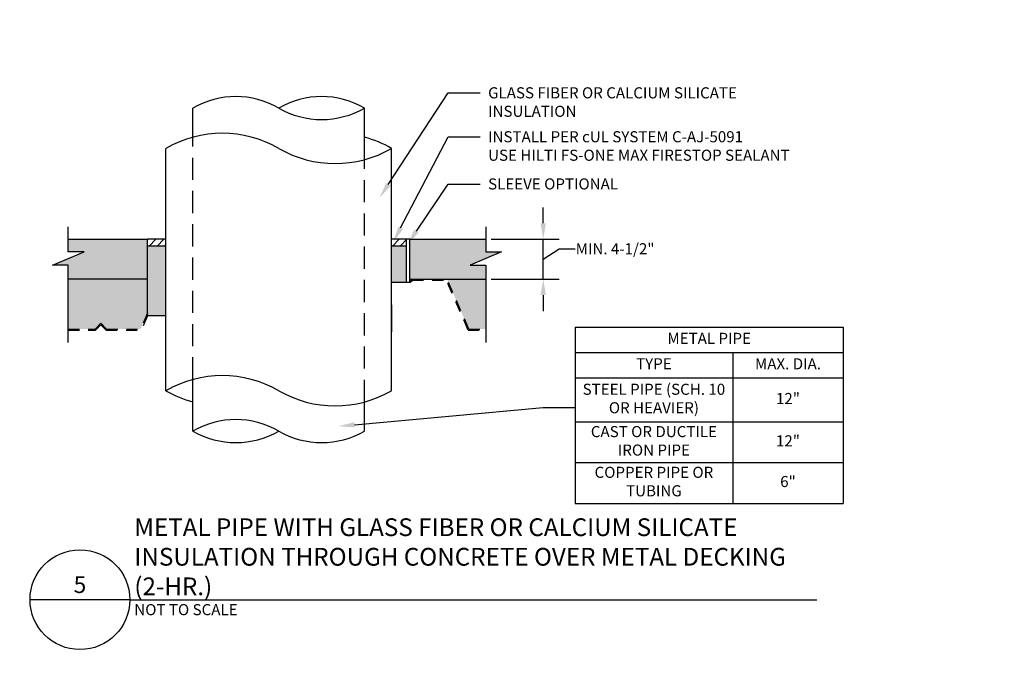
# Paper-space layout 'M.3.1' of a CAD drawing. Units: inches. Extents: x 121.5 to 164.2, y 0 to 29.
# Drawn here: x 131 to 142.1, y 14 to 21.3 of the extents above; entities that cross this region are included whole.
import ezdxf
from ezdxf import colors
from ezdxf.entities.mleader import LeaderData, LeaderLine
from ezdxf.math import Vec2, Vec3

# ---------------------------------------------------------------- set-up
doc = ezdxf.new("R2010")
doc.units = ezdxf.units.IN
doc.header["$MEASUREMENT"] = 0
doc.linetypes.add('HIDDEN', pattern=[0.375, 0.25, -0.125])
for name, color, linetype in [('_Callouts', 5, 'Continuous'), ('_Hatch', 252, 'Continuous'), ('_Object', 1, 'Continuous'), ('_System Titles', 3, 'Continuous')]:
    doc.layers.add(name, color=color, linetype=linetype)
doc.styles.add('Firestop', font='ARIALNB.TTF', dxfattribs={"height": 0.125})
doc.styles.add('Firestop2', font='ARIALN.TTF', dxfattribs={"height": 0.125})
doc.dimstyles.new('Details', dxfattribs={"dimtxt": 0.125, "dimasz": 0.18, "dimexe": 0.18, "dimexo": 0.0625, "dimgap": 0.09, "dimtad": 0, "dimtih": 1, "dimtoh": 1, "dimdec": 4, "dimzin": 0, "dimdsep": 46, "dimtxsty": 'Firestop', "dimcen": 0.09, "dimadec": 0, "dimazin": 0, "dimtfac": 1, "dimtdec": 4, "dimtofl": 0, "dimtmove": 1, "dimatfit": 0, "dimfxl": 1, "dimtolj": 1, "dimtzin": 0, "dimarcsym": 0})

# ---------------------------------------------------------------- blocks, each defined once
blk = doc.blocks.new('*T14')
at = {"layer": '_Callouts', "color": 0, "linetype": 'ByBlock', "lineweight": -2, "transparency": 16777216}
for p, q in [((0, 0), (3.02, 0)), ((0, 0), (0, -1.987)), ((3.02, 0), (3.02, -1.987)), ((0, -0.287), (3.02, -0.287)), ((1.775, -0.287), (1.775, -1.987)), ((0, -0.573), (3.02, -0.573)), ((0, -1.068), (3.02, -1.068)), ((0, -1.527), (3.02, -1.527)), ((0, -1.987), (3.02, -1.987))]:
    blk.add_line(p, q, dxfattribs=at)
at = {"layer": '_Callouts', "color": 0, "transparency": 16777216, "char_height": 0.125, "attachment_point": 5, "style": 'Firestop'}
for s, insert, width in [('METAL PIPE', (1.51, -0.143), 2.90016), ('TYPE', (0.887, -0.43), 1.65495), ('MAX. DIA.', (2.398, -0.43), 1.12521), ('STEEL PIPE (SCH. 10 OR HEAVIER)', (0.887, -0.821), 1.65495), ('12"', (2.398, -0.821), 1.12521), ('CAST OR DUCTILE IRON PIPE', (0.887, -1.298), 1.65495), ('12"', (2.398, -1.298), 1.12521), ('COPPER PIPE OR TUBING', (0.887, -1.757), 1.65495), ('6"', (2.398, -1.757), 1.12521)]:
    blk.add_mtext(s, dxfattribs=dict(at, insert=insert, width=width))
blk = doc.blocks.new('*D26')
at = {"layer": '_Callouts', "color": 0, "lineweight": -2, "transparency": 16777216}
for p, q in [((136.897, 19.045), (136.897, 19.225)), ((136.312, 18.865), (137.077, 18.865)), ((136.897, 18.416), (136.897, 18.865)), ((136.897, 18.64), (137.077, 18.758)), ((137.077, 18.758), (137.257, 18.758)), ((136.312, 18.416), (137.077, 18.416)), ((136.897, 18.236), (136.897, 18.056))]:
    blk.add_line(p, q, dxfattribs=at)
at = {"layer": '_Callouts', "color": 0, "transparency": 16777216}
for points in [[(136.867, 19.045), (136.927, 19.045), (136.897, 18.865)], [(136.867, 18.236), (136.927, 18.236), (136.897, 18.416)]]:
    blk.add_solid(points, dxfattribs=at)
at = {"layer": 'Defpoints', "color": 0, "transparency": 16777216}
for p in [(136.25, 18.865), (136.897, 18.865), (136.25, 18.416)]:
    blk.add_point(p, dxfattribs=at)
at = {"layer": '_Callouts', "color": 0, "transparency": 16777216, "insert": (137.707, 18.758), "char_height": 0.125, "attachment_point": 5, "style": 'Firestop'}
blk.add_mtext('\\A1;MIN. 4-1/2"', dxfattribs=at)

psp = doc.layouts.new('M.3.1')

# ---------------------------------------------------------------- hatches: boundary and pattern name
at = {"layer": '_Hatch', "transparency": 33554687}
h = psp.add_hatch(dxfattribs=at)
h.set_pattern_fill('AR-CONC', color=256, scale=0.1)
h.set_pattern_definition([(50, (0, 0), (0.7172602, -0.0627521), [0.075, -0.825]), (355, (0, 0), (-0.1387513, 0.752192), [0.06, -0.66]), (100.45144, (0.0598, -0.0052), (0.578509, 0.68944), [0.0637402, -0.701142]), (46.1842, (0, 0.2), (1.0672413, -0.1655193), [0.1125, -1.2375]), (96.6356, (0.0889, 0.1862), (0.934662, 0.9741186), [0.09561, -1.051714]), (351.1842, (0, 0.2), (0.934662, 0.974119), [0.09, -0.99]), (21, (0.1, 0.15), (0.596907, -0.402619), [0.075, -0.825]), (326, (0.1, 0.15), (0.2433153, 0.72515), [0.06, -0.66]), (71.45144, (0.14974, 0.11645), (0.8402224, 0.322531), [0.0637402, -0.701142]), (37.5, (0, 0), (0.01215986, 0.33289385), [0, -0.652, 0, -0.67, 0, -0.6625]), (7.5, (0, 0), (0.2630695, 0.3944117), [0, -0.382, 0, -0.637, 0, -0.2525]), (327.5, (-0.223, 0), (0.53382244, -0.02255487), [0, -0.25, 0, -0.78, 0, -1.035]), (317.5, (-0.323, 0), (0.5831862, 0.100105), [0, -0.325, 0, -0.518, 0, -0.735])])
h.paths.add_polyline_path([(134.62786, 25.5296), (132.80168, 25.5296), (132.80168, 25.40069), (132.96106, 25.40069), (132.64231, 25.26788), (132.80168, 25.26788), (132.80168, 24.68976), (133.13512, 24.68976), (133.39447, 25.13898), (134.08389, 25.13898), (134.34325, 24.68976), (134.62786, 24.68976)])
edge = h.paths.add_edge_path()
edge.add_line((137.48918, 25.26788), (137.32981, 25.26788))
edge.add_line((137.32981, 25.26788), (137.64856, 25.40069))
edge.add_line((137.64856, 25.40069), (137.48918, 25.40069))
edge.add_line((137.48918, 25.40069), (137.48918, 25.5296))
edge.add_line((137.48918, 25.5296), (135.87786, 25.5296))
edge.add_line((135.87786, 25.5296), (135.87786, 25.13898))
edge.add_line((135.87786, 25.13898), (135.95889, 25.13898))
edge.add_line((135.95889, 25.13898), (136.21825, 24.68976))
edge.add_line((136.21825, 24.68976), (136.30736, 24.68976))
edge.add_line((136.30736, 24.68976), (136.30736, 24.73552))
edge.add_line((136.30736, 24.73552), (136.30727, 24.73603))
edge.add_arc((136.30582, 24.73552), 0.00154, 19.319786, 233.130102)
edge.add_line((136.30489, 24.73429), (136.30489, 24.76261))
edge.add_line((136.30489, 24.76261), (136.30151, 24.74998))
edge.add_line((136.30151, 24.74998), (136.30397, 24.74998))
edge.add_line((136.30397, 24.74998), (136.32087, 24.74998))
edge.add_line((136.32087, 24.74998), (136.32087, 24.75916))
edge.add_line((136.32087, 24.75916), (136.32767, 24.75916))
edge.add_line((136.32767, 24.75916), (136.33854, 24.74998))
edge.add_line((136.33854, 24.74998), (136.34365, 24.74998))
edge.add_line((136.34365, 24.74998), (136.34365, 24.73552))
edge.add_line((136.34365, 24.73552), (136.34119, 24.73552))
edge.add_line((136.34119, 24.73552), (136.34119, 24.68976))
edge.add_line((136.34119, 24.68976), (136.88512, 24.68976))
edge.add_line((136.88512, 24.68976), (137.14447, 25.13898))
edge.add_line((137.14447, 25.13898), (137.48918, 25.13898))
edge.add_line((137.48918, 25.13898), (137.48918, 25.26788))
edge = h.paths.add_edge_path(flags=16)
edge.add_line((136.34559, 24.8002), (136.34457, 24.80091))
edge.add_line((136.34457, 24.80091), (136.34457, 24.798))
edge.add_arc((136.34489, 24.79919), 0.00123, 255.134361, 415)
edge = h.paths.add_edge_path(flags=0)
edge.add_ellipse((136.33549, 24.79919), major_axis=(-0.00363, 0), ratio=0.47459888, start_angle=270, end_angle=450)
edge.add_line((136.33904, 24.79579), (136.33864, 24.79332))
edge.add_line((136.33864, 24.79332), (136.33924, 24.79373))
edge.add_line((136.33924, 24.79373), (136.33953, 24.79556))
edge = h.paths.add_edge_path(flags=16)
edge.add_ellipse((136.3406, 24.7804), major_axis=(0, 0.00581), ratio=0.68281948, start_angle=141.104129, end_angle=148.709338, ccw=False)
edge.add_line((136.33664, 24.77726), (136.33664, 24.79747))
edge.add_line((136.33664, 24.79747), (136.31191, 24.79747))
edge.add_line((136.31191, 24.79747), (136.31191, 24.7804))
edge.add_ellipse((136.30794, 24.7804), major_axis=(0, 0.00581), ratio=0.68281948, start_angle=218.895871, end_angle=270, ccw=False)
edge.add_line((136.31043, 24.77086), (136.31043, 24.77587))
edge.add_ellipse((136.30794, 24.7804), major_axis=(0, 0.00581), ratio=0.68281948, start_angle=211.290662, end_angle=218.895871, ccw=False)
edge.add_ellipse((136.30794, 24.7804), major_axis=(0, 0.00581), ratio=0.68281948, start_angle=90, end_angle=211.290662)
edge.add_line((136.31, 24.77543), (136.31, 24.78935))
edge.add_line((136.31, 24.78935), (136.30931, 24.79373))
edge.add_line((136.30931, 24.79373), (136.30295, 24.79818))
edge.add_arc((136.30366, 24.79919), 0.00123, 125, 235, ccw=False)
edge.add_line((136.30295, 24.8002), (136.30775, 24.80356))
edge.add_line((136.30775, 24.80356), (136.30699, 24.80842))
edge.add_line((136.30699, 24.80842), (136.30425, 24.82999))
edge.add_line((136.30425, 24.82999), (136.30766, 24.84225))
edge.add_line((136.30766, 24.84225), (136.34088, 24.84225))
edge.add_line((136.34088, 24.84225), (136.34365, 24.8323))
edge.add_line((136.34365, 24.8323), (136.34365, 24.82492))
edge.add_line((136.34365, 24.82492), (136.30489, 24.82492))
edge.add_line((136.30489, 24.82492), (136.30751, 24.80842))
edge.add_line((136.30751, 24.80842), (136.3351, 24.80842))
edge.add_arc((136.30896, 24.79932), 0.02768, 0, 19.188136, ccw=False)
edge.add_line((136.33664, 24.79932), (136.33664, 24.78996))
edge.add_line((136.33664, 24.78996), (136.33854, 24.78996))
edge.add_line((136.33854, 24.78996), (136.33854, 24.77543))
edge = h.paths.add_edge_path(flags=16)
edge.add_ellipse((136.31305, 24.79919), major_axis=(0.00363, 0), ratio=0.47459888, start_angle=270, end_angle=450)
edge.add_line((136.31305, 24.80091), (136.32031, 24.80091))
h.paths.add_polyline_path([(145.17401, 26.11502), (143.03843, 26.11502), (143.03843, 25.97222), (143.21527, 25.97222), (142.8616, 25.82486), (143.03843, 25.82486), (143.03843, 25.66575), (144.09882, 25.66575), (145.00841, 25.66575), (145.17401, 25.61282)])
h.paths.add_polyline_path([(147.92048, 25.97222), (147.74365, 25.97222), (147.74365, 26.11502), (145.75046, 26.11502), (145.75046, 25.66575), (146.68323, 25.66575), (146.79059, 25.66575), (147.74365, 25.66575), (147.74365, 25.82486), (147.56682, 25.82486)])
h.paths.add_polyline_path([(147.74365, 25.66575), (147.30563, 25.66575), (147.5525, 25.10276), (147.74365, 25.10276)])
h.paths.add_polyline_path([(146.39603, 25.66575), (145.75046, 25.66575), (145.75046, 25.11917), (145.76687, 25.10276), (146.14916, 25.10276)])
h.paths.add_polyline_path([(144.09882, 25.66575), (143.03843, 25.66575), (143.03843, 25.10276), (143.33966, 25.10276), (143.40466, 25.16775), (143.46965, 25.10276), (143.85195, 25.10276)])
h.paths.add_polyline_path([(147.35261, 18.57483), (147.17577, 18.57483), (147.52944, 18.72219), (147.35261, 18.72219), (147.35261, 18.86505), (146.17325, 18.86505), (146.17325, 18.41572), (147.35261, 18.41572)])
h.paths.add_polyline_path([(147.35261, 18.41572), (146.91459, 18.41572), (147.16146, 17.85273), (147.35261, 17.85273)])
h.paths.add_polyline_path([(144.00149, 18.86505), (142.64739, 18.86505), (142.64739, 18.72219), (142.82423, 18.72219), (142.47056, 18.57483), (142.64739, 18.57483), (142.64739, 18.41572), (144.00149, 18.41572)])
h.paths.add_polyline_path([(143.70778, 18.41572), (142.64739, 18.41572), (142.64739, 17.85273), (142.94862, 17.85273), (143.01362, 17.91773), (143.07861, 17.85273), (143.46091, 17.85273)])
h.paths.add_polyline_path([(136.24998, 18.57483), (136.07314, 18.57483), (136.42681, 18.72219), (136.24998, 18.72219), (136.24998, 18.86506), (135.39514, 18.86506), (135.39514, 18.41572), (136.24998, 18.41572)])
h.paths.add_polyline_path([(136.24998, 18.41572), (135.81196, 18.41572), (136.05883, 17.85273), (136.24998, 17.85273)])
h.paths.add_polyline_path([(132.43705, 18.86506), (131.54476, 18.86506), (131.54476, 18.72219), (131.72159, 18.72219), (131.36793, 18.57483), (131.54476, 18.57483), (131.54476, 18.41572), (132.43705, 18.41572)])
h.paths.add_polyline_path([(132.43705, 18.03237), (132.43705, 18.41572), (131.54476, 18.41572), (131.54476, 17.85273), (131.84599, 17.85273), (131.91099, 17.91773), (131.97598, 17.85273), (132.35828, 17.85273)])
h.paths.add_polyline_path([(127.08507, 18.42634), (126.91913, 18.42634), (126.91913, 18.56055), (125.38257, 18.56055), (125.38257, 18.13876), (125.92407, 18.13876), (126.02481, 18.13876), (126.91913, 18.13876), (126.91913, 18.28806), (126.7532, 18.28806)])
h.paths.add_polyline_path([(126.91913, 18.13876), (126.5081, 18.13876), (126.73976, 17.61046), (126.91913, 17.61046)])
h.paths.add_polyline_path([(125.65457, 18.13876), (125.38257, 18.13876), (125.38257, 17.61046), (125.42291, 17.61046)])
h.paths.add_polyline_path([(123.97944, 18.56055), (122.50388, 18.56055), (122.50388, 18.42634), (122.66982, 18.42634), (122.33795, 18.28806), (122.50388, 18.28806), (122.50388, 18.13876), (123.49892, 18.13876), (123.97944, 18.13876)])
h.paths.add_polyline_path([(123.49892, 18.13876), (122.50388, 18.13876), (122.50388, 17.61046), (122.78655, 17.61046), (122.84754, 17.67145), (122.90853, 17.61046), (123.26726, 17.61046)])
h.paths.add_polyline_path([(126.82859, 11.44281), (126.6658, 11.44281), (126.6658, 11.57448), (125.94831, 11.57448), (125.94831, 11.16068), (126.6658, 11.16068), (126.6658, 11.30715), (126.503, 11.30715)])
h.paths.add_polyline_path([(126.6658, 11.16068), (126.32765, 11.16068), (126.6658, 10.74016)])
h.paths.add_polyline_path([(126.32765, 11.16068), (126.26256, 11.16068), (126.48983, 10.64239), (126.6658, 10.64239), (126.6658, 10.74016)])
h.paths.add_polyline_path([(123.05169, 11.57448), (122.3342, 11.57448), (122.3342, 11.44281), (122.497, 11.44281), (122.17141, 11.30715), (122.3342, 11.30715), (122.3342, 11.16068), (123.05169, 11.16068)])
h.paths.add_polyline_path([(123.05169, 11.16068), (122.3342, 11.16068), (122.3342, 10.64239), (122.61152, 10.64239), (122.67135, 10.70223), (122.73118, 10.64239), (123.05169, 10.64239)])
h.paths.add_polyline_path([(137.4632, 10.99117), (137.30041, 10.99117), (137.30041, 11.12284), (136.58292, 11.12284), (136.58292, 10.70903), (137.30041, 10.70903), (137.30041, 10.85551), (137.13762, 10.85551)])
h.paths.add_polyline_path([(137.30041, 10.70903), (136.89717, 10.70903), (137.12444, 10.19075), (137.30041, 10.19075)])
h.paths.add_polyline_path([(133.6863, 11.12284), (132.96882, 11.12284), (132.96882, 10.99117), (133.13161, 10.99117), (132.80602, 10.85551), (132.96882, 10.85551), (132.96882, 10.70903), (133.6863, 10.70903)])
h.paths.add_polyline_path([(133.6863, 10.70903), (132.96882, 10.70903), (132.96882, 10.19075), (133.24613, 10.19075), (133.30596, 10.25058), (133.36579, 10.19075), (133.6863, 10.19075)])
edge = h.paths.add_edge_path()
edge.add_arc((144.92428, 11.84328), 0.11442, 93.186262, 180, ccw=False)
edge.add_line((144.91792, 11.95753), (143.23868, 11.95753))
edge.add_line((143.23868, 11.95753), (143.23868, 11.8145))
edge.add_line((143.23868, 11.8145), (143.41552, 11.8145))
edge.add_line((143.41552, 11.8145), (143.06184, 11.66713))
edge.add_line((143.06184, 11.66713), (143.23868, 11.66713))
edge.add_line((143.23868, 11.66713), (143.23868, 11.5082))
edge.add_line((143.23868, 11.5082), (144.29907, 11.5082))
edge.add_line((144.29907, 11.5082), (144.29907, 11.52428))
edge.add_line((144.29907, 11.52428), (144.80986, 11.52428))
edge.add_line((144.80986, 11.52428), (144.80986, 11.55809))
edge.add_line((144.80986, 11.55809), (144.78408, 11.55809))
edge.add_arc((144.82782, 11.6127), 0.06997, 128.692405, 231.307595, ccw=False)
edge.add_line((144.78408, 11.66731), (144.80986, 11.66731))
edge.add_line((144.80986, 11.66731), (144.80986, 11.84328))
h.paths.add_polyline_path([(144.29907, 11.5082), (143.23868, 11.5082), (143.23868, 10.94521), (143.53991, 10.94521), (143.60491, 11.0102), (143.6699, 10.94521), (144.0522, 10.94521)])
edge = h.paths.add_edge_path()
edge.add_line((147.9439, 11.66713), (147.76706, 11.66713))
edge.add_line((147.76706, 11.66713), (148.12074, 11.8145))
edge.add_line((148.12074, 11.8145), (147.9439, 11.8145))
edge.add_line((147.9439, 11.8145), (147.9439, 11.95753))
edge.add_line((147.9439, 11.95753), (146.24941, 11.95753))
edge.add_arc((146.25577, 11.84328), 0.11442, 0, 93.186262, ccw=False)
edge.add_line((146.3702, 11.84328), (146.3702, 11.65602))
edge.add_line((146.3702, 11.65602), (146.40238, 11.65602))
edge.add_arc((146.32388, 11.6127), 0.08966, 0.921715, 28.891107, ccw=False)
edge.add_line((146.41353, 11.61414), (146.41354, 11.61414))
edge.add_line((146.41354, 11.61414), (146.41354, 11.61126))
edge.add_line((146.41354, 11.61126), (146.41353, 11.61126))
edge.add_arc((146.32388, 11.6127), 0.08966, 331.108893, 359.078285, ccw=False)
edge.add_line((146.40238, 11.56938), (146.3702, 11.56938))
edge.add_line((146.3702, 11.56938), (146.3702, 11.52428))
edge.add_line((146.3702, 11.52428), (146.88348, 11.52428))
edge.add_line((146.88348, 11.52428), (146.88348, 11.5082))
edge.add_line((146.88348, 11.5082), (147.9439, 11.5082))
edge.add_line((147.9439, 11.5082), (147.9439, 11.66713))
h.paths.add_polyline_path([(146.59628, 11.5082), (146.21802, 11.5082), (146.20168, 11.49642), (146.20168, 11.47638), (146.22512, 11.45949), (146.22512, 11.4493), (146.20168, 11.43241), (146.20168, 11.41236), (146.22512, 11.39547), (146.22512, 11.38528), (146.20168, 11.36839), (146.20168, 11.34834), (146.22512, 11.33145), (146.22512, 11.32126), (146.20168, 11.30437), (146.20168, 11.28432), (146.22512, 11.26743), (146.22512, 11.25724), (146.20168, 11.24035), (146.20168, 11.2203), (146.22512, 11.20341), (146.22512, 11.19322), (146.20168, 11.17633), (146.20168, 11.15628), (146.22512, 11.13939), (146.22512, 11.1292), (146.20168, 11.11231), (146.20168, 11.09226), (146.22512, 11.07537), (146.22512, 11.06518), (146.20168, 11.04829), (146.20168, 11.02824), (146.22512, 11.01135), (146.22512, 11.00116), (146.20168, 10.98427), (146.20168, 10.96422), (146.22807, 10.94521), (146.34941, 10.94521)])
h.paths.add_polyline_path([(147.9439, 11.5082), (147.50588, 11.5082), (147.75275, 10.94521), (147.9439, 10.94521)])
edge = h.paths.add_edge_path()
edge.add_line((141.42314, 4.76754), (141.2463, 4.76754))
edge.add_line((141.2463, 4.76754), (141.2463, 4.91057))
edge.add_line((141.2463, 4.91057), (139.55181, 4.91057))
edge.add_arc((139.55817, 4.79632), 0.11442, 0, 93.186262, ccw=False)
edge.add_line((139.6726, 4.79632), (139.6726, 4.60906))
edge.add_line((139.6726, 4.60906), (139.70478, 4.60906))
edge.add_arc((139.62628, 4.56574), 0.08966, 0.921715, 28.891107, ccw=False)
edge.add_line((139.71593, 4.56718), (139.71594, 4.56718))
edge.add_line((139.71594, 4.56718), (139.71594, 4.5643))
edge.add_line((139.71594, 4.5643), (139.71593, 4.5643))
edge.add_arc((139.62628, 4.56574), 0.08966, 331.108893, 359.078285, ccw=False)
edge.add_line((139.70478, 4.52242), (139.6726, 4.52242))
edge.add_line((139.6726, 4.52242), (139.6726, 4.47732))
edge.add_line((139.6726, 4.47732), (140.18588, 4.47732))
edge.add_line((140.18588, 4.47732), (140.18588, 4.46124))
edge.add_line((140.18588, 4.46124), (140.29325, 4.46124))
edge.add_line((140.29325, 4.46124), (141.2463, 4.46124))
edge.add_line((141.2463, 4.46124), (141.2463, 4.62018))
edge.add_line((141.2463, 4.62018), (141.06946, 4.62018))
edge.add_line((141.06946, 4.62018), (141.42314, 4.76754))
h.paths.add_polyline_path([(139.89868, 4.46124), (139.52042, 4.46124), (139.50408, 4.44947), (139.50408, 4.42942), (139.52752, 4.41253), (139.52752, 4.40234), (139.50408, 4.38545), (139.50408, 4.3654), (139.52752, 4.34851), (139.52752, 4.33832), (139.50408, 4.32143), (139.50408, 4.30138), (139.52752, 4.28449), (139.52752, 4.2743), (139.50408, 4.25741), (139.50408, 4.23736), (139.52752, 4.22047), (139.52752, 4.21028), (139.50408, 4.19339), (139.50408, 4.17334), (139.52752, 4.15645), (139.52752, 4.14626), (139.50408, 4.12937), (139.50408, 4.10932), (139.52752, 4.09243), (139.52752, 4.08224), (139.50408, 4.06535), (139.50408, 4.0453), (139.52752, 4.02841), (139.52752, 4.01822), (139.50408, 4.00133), (139.50408, 3.98128), (139.52752, 3.96439), (139.52752, 3.9542), (139.50408, 3.93731), (139.50408, 3.91727), (139.53047, 3.89825), (139.65181, 3.89825)])
h.paths.add_polyline_path([(141.2463, 4.46124), (140.80828, 4.46124), (141.05515, 3.89825), (141.2463, 3.89825)])
edge = h.paths.add_edge_path()
edge.add_arc((138.22669, 4.79632), 0.11442, 93.186262, 180, ccw=False)
edge.add_line((138.22033, 4.91057), (136.54108, 4.91057))
edge.add_line((136.54108, 4.91057), (136.54108, 4.76754))
edge.add_line((136.54108, 4.76754), (136.71792, 4.76754))
edge.add_line((136.71792, 4.76754), (136.36425, 4.62018))
edge.add_line((136.36425, 4.62018), (136.54108, 4.62018))
edge.add_line((136.54108, 4.62018), (136.54108, 4.46124))
edge.add_line((136.54108, 4.46124), (137.60147, 4.46124))
edge.add_line((137.60147, 4.46124), (137.60147, 4.47732))
edge.add_line((137.60147, 4.47732), (138.11226, 4.47732))
edge.add_line((138.11226, 4.47732), (138.11226, 4.51113))
edge.add_line((138.11226, 4.51113), (138.08648, 4.51113))
edge.add_arc((138.13022, 4.56574), 0.06997, 128.692405, 231.307595, ccw=False)
edge.add_line((138.08648, 4.62035), (138.11226, 4.62035))
edge.add_line((138.11226, 4.62035), (138.11226, 4.79632))
h.paths.add_polyline_path([(137.60147, 4.46124), (136.54108, 4.46124), (136.54108, 3.89825), (136.84231, 3.89825), (136.90731, 3.96325), (136.9723, 3.89825), (137.3546, 3.89825)])
h.paths.add_polyline_path([(133.94046, 4.69661), (131.65708, 4.69661), (131.65708, 4.52586), (131.51971, 4.86736), (131.51971, 4.69661), (129.23633, 4.69661), (129.23633, 3.53813), (129.40708, 3.53813), (129.06558, 3.40077), (129.23633, 3.40077), (129.23633, 2.24228), (131.51971, 2.24228), (131.51971, 2.41304), (131.65708, 2.07153), (131.65708, 2.24228), (133.94046, 2.24228), (133.94046, 3.40077), (133.76971, 3.40077), (134.11121, 3.53813), (133.94046, 3.53813)])
h.paths.add_polyline_path([(132.80329, 3.87441), (132.80329, 3.06448), (130.3735, 3.06448), (130.3735, 3.87441)], flags=16)
edge = h.paths.add_edge_path(flags=0)
edge.add_arc((131.99336, 3.36821), 0.2531, 0, 360)
edge = h.paths.add_edge_path(flags=0)
edge.add_arc((131.99336, 3.36821), 0.17717, 0, 360)
edge = h.paths.add_edge_path(flags=0)
edge.add_arc((131.99336, 3.36821), 0.1553, 0, 360)
edge = h.paths.add_edge_path(flags=0)
edge.add_arc((132.55019, 3.34465), 0.02531, 330, 360, ccw=False)
edge.add_arc((132.59403, 3.31934), 0.02531, 0, 150, ccw=False)
edge.add_arc((132.59403, 3.31934), 0.02531, -30, 0, ccw=False)
edge.add_arc((132.63787, 3.29403), 0.02531, 0, 150, ccw=False)
edge.add_arc((132.63787, 3.29403), 0.02531, -90, 0, ccw=False)
edge.add_arc((132.63787, 3.24341), 0.02531, 0, 90, ccw=False)
edge.add_arc((132.63787, 3.24341), 0.02531, -150, 0, ccw=False)
edge.add_arc((132.59403, 3.2181), 0.02531, 0, 30, ccw=False)
edge.add_arc((132.59403, 3.2181), 0.02531, 210, 360, ccw=False)
edge.add_arc((132.55019, 3.19279), 0.02531, 0, 30, ccw=False)
edge.add_arc((132.55019, 3.19279), 0.02531, -180, 0, ccw=False)
edge.add_arc((132.55019, 3.19279), 0.02531, 150, 180, ccw=False)
edge.add_arc((132.50635, 3.2181), 0.02531, 180, 330, ccw=False)
edge.add_arc((132.50635, 3.2181), 0.02531, 150, 180, ccw=False)
edge.add_arc((132.46251, 3.24341), 0.02531, 180, 330, ccw=False)
edge.add_arc((132.46251, 3.24341), 0.02531, 90, 180, ccw=False)
edge.add_arc((132.46251, 3.29403), 0.02531, 180, 270, ccw=False)
edge.add_arc((132.46251, 3.29403), 0.02531, 30, 180, ccw=False)
edge.add_arc((132.50635, 3.31934), 0.02531, 180, 210, ccw=False)
edge.add_arc((132.50635, 3.31934), 0.02531, 30, 180, ccw=False)
edge.add_arc((132.55019, 3.34465), 0.02531, 180, 210, ccw=False)
edge.add_arc((132.55019, 3.34465), 0.02531, 0, 180, ccw=False)
edge = h.paths.add_edge_path(flags=0)
edge.add_arc((132.55019, 3.29403), 0.02531, 330, 360, ccw=False)
edge.add_arc((132.59403, 3.26872), 0.02531, 0, 150, ccw=False)
edge.add_arc((132.59403, 3.26872), 0.02531, 210, 360, ccw=False)
edge.add_arc((132.55019, 3.24341), 0.02531, 0, 30, ccw=False)
edge.add_arc((132.55019, 3.24341), 0.02531, -180, 0, ccw=False)
edge.add_arc((132.55019, 3.24341), 0.02531, 150, 180, ccw=False)
edge.add_arc((132.50635, 3.26872), 0.02531, 180, 330, ccw=False)
edge.add_arc((132.50635, 3.26872), 0.02531, 30, 180, ccw=False)
edge.add_arc((132.55019, 3.29403), 0.02531, 180, 210, ccw=False)
edge.add_arc((132.55019, 3.29403), 0.02531, 0, 180, ccw=False)
edge = h.paths.add_edge_path(flags=0)
edge.add_arc((131.51376, 3.27424), 0.17717, 0, 360)
edge = h.paths.add_edge_path(flags=0)
edge.add_arc((131.51376, 3.27424), 0.1553, 0, 360)
edge = h.paths.add_edge_path(flags=0)
edge.add_arc((130.73582, 3.36821), 0.27841, 0, 360)
edge = h.paths.add_edge_path(flags=0)
edge.add_arc((130.73582, 3.36821), 0.17717, 0, 360)
edge = h.paths.add_edge_path(flags=0)
edge.add_arc((130.73582, 3.36821), 0.1553, 0, 360)
h.paths.add_polyline_path([(126.70762, 3.9499), (124.87775, 3.9499), (124.87775, 3.52811), (125.71256, 3.52811), (125.8133, 3.52811), (126.70762, 3.52811), (126.70762, 3.67741), (126.54169, 3.67741), (126.87356, 3.81569), (126.70762, 3.81569)])
h.paths.add_polyline_path([(123.90166, 3.9499), (122.29238, 3.9499), (122.29238, 3.81569), (122.45831, 3.81569), (122.12644, 3.67741), (122.29238, 3.67741), (122.29238, 3.52811), (123.28742, 3.52811), (123.90166, 3.52811)])
h.paths.add_polyline_path([(123.28742, 3.52811), (122.29238, 3.52811), (122.29238, 2.99981), (122.57504, 2.99981), (122.63603, 3.0608), (122.69702, 2.99981), (123.05576, 2.99981)])
h.paths.add_polyline_path([(125.44306, 3.52811), (124.87775, 3.52811), (124.87775, 2.99981), (125.2114, 2.99981)])
h.paths.add_polyline_path([(126.70762, 3.52811), (126.2966, 3.52811), (126.52826, 2.99981), (126.70762, 2.99981)])
h = psp.add_hatch(dxfattribs=at)
h.set_pattern_fill('ANSI31', color=256, scale=0.5)
h.paths.add_polyline_path([(124.11316, 18.56055), (124.03182, 18.56055), (124.03182, 18.51988), (124.11316, 18.51988)])
h.paths.add_polyline_path([(125.33019, 18.56055), (125.08925, 18.56055), (125.08925, 18.51988), (125.33019, 18.51988)])
h.paths.add_polyline_path([(135.35721, 18.86506), (135.18655, 18.86506), (135.18655, 18.78921), (135.35721, 18.78921)])
h.paths.add_polyline_path([(132.64563, 18.86506), (132.43705, 18.86506), (132.43705, 18.78921), (132.64563, 18.78921)])
h.paths.add_polyline_path([(146.17325, 18.86505), (145.99851, 18.86505), (145.99851, 18.7652), (146.17325, 18.7652)])
h.paths.add_polyline_path([(144.00149, 18.91498, 0.41421356), (143.95156, 18.86505), (144.00149, 18.86505)])
h.paths.add_polyline_path([(136.58292, 11.12284), (136.47263, 11.12284), (136.47263, 11.08667), (136.58292, 11.08667)])
h.paths.add_polyline_path([(133.7966, 11.12284), (133.6863, 11.12284), (133.6863, 11.08667), (133.7966, 11.08667)])
h.paths.add_polyline_path([(125.94831, 11.57448), (125.87934, 11.57448), (125.87934, 11.48252), (125.94831, 11.48252)])
h.paths.add_polyline_path([(123.12066, 11.57448), (123.05169, 11.57448), (123.05169, 11.48252), (123.12066, 11.48252)])
h.paths.add_polyline_path([(124.87775, 3.9499), (124.57272, 3.9499), (124.57272, 3.8889), (124.87775, 3.8889)])
h.paths.add_polyline_path([(123.96266, 3.9499), (123.90166, 3.9499), (123.90166, 3.8889), (123.96266, 3.8889)])
h.paths.add_polyline_path([(132.80329, 3.87441), (130.3735, 3.87441), (130.3735, 3.06448), (132.80329, 3.06448)])
h.paths.add_polyline_path([(131.01423, 3.36821, -1), (130.45741, 3.36821, -1)], flags=16)
h.paths.add_polyline_path([(131.69093, 3.27424, -1), (131.33659, 3.27424, -1)], flags=16)
h.paths.add_polyline_path([(131.66907, 3.27424, -1), (131.35846, 3.27424, -1)], flags=0)
h.paths.add_polyline_path([(130.91299, 3.36821, -1), (130.55865, 3.36821, -1)], flags=0)
h.paths.add_polyline_path([(130.89112, 3.36821, -1), (130.58052, 3.36821, -1)], flags=0)
h.paths.add_polyline_path([(132.24647, 3.36821, -1), (131.74026, 3.36821, -1)], flags=16)
h.paths.add_polyline_path([(132.17053, 3.36821, -1), (131.81619, 3.36821, -1)], flags=0)
h.paths.add_polyline_path([(132.14867, 3.36821, -1), (131.83806, 3.36821, -1)], flags=0)
h.paths.add_polyline_path([(132.48443, 3.30668, -0.1316525), (132.48104, 3.31934, -0.76732699), (132.52827, 3.332, -0.1316525), (132.52488, 3.34465, -1), (132.5755, 3.34465, -0.1316525), (132.57211, 3.332, -0.76732699), (132.61934, 3.31934, -0.1316525), (132.61595, 3.30668, -0.76732699), (132.66318, 3.29403, -0.41421356), (132.63787, 3.26872, -0.41421356), (132.66318, 3.24341, -0.76732699), (132.61595, 3.23075, -0.1316525), (132.61934, 3.2181, -0.76732699), (132.57211, 3.20544, -0.1316525), (132.5755, 3.19279, -1), (132.52488, 3.19279, -0.1316525), (132.52827, 3.20544, -0.76732699), (132.48104, 3.2181, -0.1316525), (132.48443, 3.23075, -0.76732699), (132.4372, 3.24341, -0.41421356), (132.46251, 3.26872, -0.41421356), (132.4372, 3.29403, -0.76732699)], flags=16)
h.paths.add_polyline_path([(132.52827, 3.28137, -0.1316525), (132.52488, 3.29403, -1), (132.5755, 3.29403, -0.1316525), (132.57211, 3.28137, -0.76732699), (132.61934, 3.26872, -0.76732699), (132.57211, 3.25606, -0.1316525), (132.5755, 3.24341, -1), (132.52488, 3.24341, -0.1316525), (132.52827, 3.25606, -0.76732699), (132.48104, 3.26872, -0.76732699)], flags=0)
h = psp.add_hatch(dxfattribs=at)
h.set_pattern_fill('FLEX', color=256, scale=0.4)
h.paths.add_polyline_path([(132.64563, 18.78921), (132.43705, 18.78921), (132.43705, 18.00376), (132.64563, 18.00376)])
h.paths.add_polyline_path([(135.35721, 18.78921), (135.18655, 18.78921), (135.18655, 18.37722), (135.35721, 18.37722)])
h.paths.add_polyline_path([(146.17325, 18.7652), (145.99851, 18.7652), (145.99851, 18.40423), (146.17325, 18.40423)])
h.paths.add_polyline_path([(136.58292, 11.08667), (136.47263, 11.08667), (136.47263, 10.69846), (136.58292, 10.69846)])
h.paths.add_polyline_path([(133.7966, 11.08667), (133.6863, 11.08667), (133.6863, 10.18017), (133.7966, 10.18017)])
h.paths.add_polyline_path([(123.12066, 11.48252), (123.05169, 11.48252), (123.05169, 10.63182), (123.12066, 10.63182)])
h.paths.add_polyline_path([(124.87775, 3.8889), (124.57272, 3.8889), (124.57272, 2.98903), (124.87775, 2.98903)])
h.paths.add_polyline_path([(123.96266, 3.8889), (123.90166, 3.8889), (123.90166, 3.51733), (123.96266, 3.51733)])

# ---------------------------------------------------------------- linework, layer by layer
at = {"layer": '_Object'}
for p, q in [((132.94902, 20.01512), (132.94902, 20.3441)), ((134.88316, 19.7629), (134.88316, 20.3441)), ((132.64563, 17.15846), (132.64563, 19.88901)), ((135.18655, 17.15846), (135.18655, 19.88901)), ((131.54476, 18.86506), (132.43705, 18.86506)), ((132.43705, 18.18242), (132.43705, 18.86506)), ((132.64563, 18.86506), (132.43705, 18.86506)), ((132.43705, 18.00376), (132.43705, 18.86506)), ((135.39514, 18.86506), (135.18655, 18.86506)), ((135.35721, 18.37722), (135.35721, 18.86506)), ((135.39514, 18.37722), (135.39514, 18.86506)), ((135.39514, 18.37722), (135.39514, 18.86506)), ((135.39514, 18.86506), (136.24998, 18.86506)), ((132.64563, 18.78921), (132.43705, 18.78921)), ((135.35721, 18.78921), (135.18655, 18.78921)), ((132.43705, 18.41572), (131.54476, 18.41572)), ((135.39514, 18.37722), (135.18655, 18.37722)), ((135.39514, 18.41572), (136.24998, 18.41572)), ((135.18655, 18.12433), (135.18655, 17.82017)), ((132.64563, 18.00376), (132.43705, 18.00376)), ((132.94902, 16.70337), (132.94902, 17.28457)), ((134.88316, 16.70337), (134.88316, 17.03236))]:
    psp.add_line(p, q, dxfattribs=at)
at = {"layer": '_Object', "linetype": 'HIDDEN'}
for p, q in [((132.94902, 17.28457), (132.94902, 20.01512)), ((134.88316, 17.03236), (134.88316, 19.7629))]:
    psp.add_line(p, q, dxfattribs=at)
at = {"layer": '_Object', "linetype": 'HIDDEN', "ltscale": 0.5}
for p, q in [((135.39514, 18.39347), (135.4174, 18.41572)), ((135.39514, 18.37722), (135.42215, 18.40424)), ((135.4174, 18.41572), (135.81196, 18.41572)), ((135.42215, 18.40424), (135.80445, 18.40424)), ((136.05132, 17.84124), (135.80445, 18.40424)), ((136.05883, 17.85273), (135.81196, 18.41572)), ((132.43705, 18.03237), (132.35828, 17.85273)), ((132.43705, 18.00376), (132.36578, 17.84124)), ((131.91099, 17.91773), (131.84599, 17.85273)), ((131.91099, 17.90148), (131.85075, 17.84124)), ((131.91099, 17.91773), (131.97598, 17.85273)), ((131.91099, 17.90148), (131.97122, 17.84124)), ((131.54476, 17.85273), (131.84599, 17.85273)), ((131.54476, 17.84124), (131.85075, 17.84124)), ((131.97122, 17.84124), (132.36578, 17.84124)), ((131.97598, 17.85273), (132.35828, 17.85273)), ((136.05132, 17.84124), (136.24998, 17.84124)), ((136.05883, 17.85273), (136.24998, 17.85273))]:
    psp.add_line(p, q, dxfattribs=at)
at = {"layer": '_Object', "linetype": 'Continuous'}
for points in [[(131.54476, 17.70256), (131.54476, 18.57483), (131.36793, 18.57483), (131.72159, 18.72219), (131.54476, 18.72219), (131.54476, 19.00375)], [(136.24998, 19.00375), (136.24998, 18.72219), (136.42681, 18.72219), (136.07314, 18.57483), (136.24998, 18.57483), (136.24998, 17.70256)]]:
    psp.add_lwpolyline(points, dxfattribs=at)
at = {"layer": '_Object'}
for centre, radius, start, end in [((133.43256, 19.5066), 0.96707, 60, 120), ((134.39963, 19.5066), 0.96707, 60, 120), ((134.39963, 21.18161), 0.96707, 240, 300), ((133.28086, 18.78876), 1.27046, 60, 120), ((134.55132, 18.78876), 1.27046, 60, 74.859077), ((134.55132, 20.98926), 1.27046, 240, 300), ((133.28086, 16.05821), 1.27046, 60, 120), ((133.28086, 18.25872), 1.27046, 240, 254.859077), ((134.55132, 18.25872), 1.27046, 240, 300), ((133.43256, 15.86587), 0.96707, 60, 120), ((133.43256, 17.54088), 0.96707, 240, 300), ((134.39963, 17.54088), 0.96707, 240, 300)]:
    psp.add_arc(centre, radius, start, end, dxfattribs=at)
at = {"layer": '_System Titles'}
for q in [(131.11346, 14.80315), (139.98059, 14.80315)]:
    psp.add_line((132.23846, 14.80315), q, dxfattribs=at)
psp.add_circle((131.67596, 14.80315), 0.5625, dxfattribs=at)

# ---------------------------------------------------------------- block references
psp.add_blockref('*T14', (137.25737, 17.8752))

# ---------------------------------------------------------------- texts
at = {"layer": '_System Titles', "style": 'Firestop2'}
for s, width, heights, insert, char_height, attachment_point in [('METAL PIPE WITH GLASS FIBER OR CALCIUM SILICATE INSULATION THROUGH CONCRETE OVER METAL DECKING (2-HR.)', 7.5108604, [0.95824], (132.28846, 14.85315), 0.2, 7), ('5', 0.9889259, [0.71381], (131.67596, 14.87815), 0.1875, 8), ('NOT TO SCALE', 7.25, [0.71381], (132.28846, 14.75315), 0.125, 1)]:
    psp.add_mtext_dynamic_manual_height_columns(s, width=width, gutter_width=0.625, heights=heights, dxfattribs=dict(at, insert=insert, char_height=char_height, attachment_point=attachment_point))

# ---------------------------------------------------------------- dimensions: what is measured, and where the dimension line sits
at = {"layer": '_Callouts'}
dim = psp.add_linear_dim(base=(136.89737, 18.86506), p1=(136.24998, 18.41572), p2=(136.24998, 18.86506), angle=90, text='MIN. 4-1/2"', dimstyle='Details', override={"dimpost": '"'}, dxfattribs=at)
dim.commit()
dim.dimension.update_dxf_attribs({"geometry": '*D26', "text_midpoint": (137.34737, 18.75807), "dimtype": 160})

# ---------------------------------------------------------------- leaders
ml = psp.add_multileader_mtext('Standard', dxfattribs=at)
ml.set_content('GLASS FIBER OR CALCIUM SILICATE INSULATION ', color=256, style='Firestop')
ml.set_leader_properties()
ml.build(insert=Vec2(0, 0))
ml.multileader.update_dxf_attribs({"dogleg_length": 0.36, "arrow_head_size": 0.18})
ctx = ml.context
ctx.base_point, ctx.char_height, ctx.arrow_head_size, ctx.landing_gap_size, ctx.plane_origin = Vec3(136.18565, 20.51461), 0.125, 0.18, 0.09, Vec3(136.32401, 16.41681)
notes = []
notes.append((ctx, [(0, (1, 1, 0), (135.82565, 20.51461), (1, 0), 0.36, [(0, [(135.05191, 19.33191)], 0, [])])]))
ctx.mtext.insert, ctx.mtext.width, ctx.mtext.flow_direction = Vec3(136.27565, 20.57818), 3.778261, 5
ml = psp.add_multileader_mtext('Standard', dxfattribs=at)
ml.set_content('INSTALL PER cUL SYSTEM C-AJ-5091\\PUSE HILTI FS-ONE MAX FIRESTOP SEALANT', color=256, style='Firestop')
ml.set_leader_properties()
ml.build(insert=Vec2(0, 0))
ml.multileader.update_dxf_attribs({"dogleg_length": 0.36, "arrow_head_size": 0.18})
ctx = ml.context
ctx.base_point, ctx.char_height, ctx.arrow_head_size, ctx.landing_gap_size, ctx.plane_origin = Vec3(136.18565, 20.01952), 0.125, 0.18, 0.09, Vec3(135.05027, 19.54392)
notes.append((ctx, [(0, (1, 1, 0), (135.82565, 20.01952), (1, 0), 0.36, [(0, [(135.20696, 18.83342)], 0, [])])]))
ctx.mtext.insert, ctx.mtext.width, ctx.mtext.flow_direction = Vec3(136.27565, 20.08309), 3.8031659, 5
ml = psp.add_multileader_mtext('Standard', dxfattribs=at)
ml.set_content('SLEEVE OPTIONAL', color=256, style='Firestop')
ml.set_leader_properties()
ml.build(insert=Vec2(0, 0))
ml.multileader.update_dxf_attribs({"dogleg_length": 0.36, "arrow_head_size": 0.18})
ctx = ml.context
ctx.base_point, ctx.char_height, ctx.arrow_head_size, ctx.landing_gap_size, ctx.plane_origin = Vec3(136.18565, 19.48778), 0.125, 0.18, 0.09, Vec3(136.50454, 18.61522)
notes.append((ctx, [(0, (1, 1, 0), (135.82565, 19.48778), (1, 0), 0.36, [(0, [(135.36713, 18.80787)], 0, [])])]))
ctx.mtext.insert, ctx.mtext.flow_direction = Vec3(136.27565, 19.55134), 5
ml = psp.add_multileader_mtext('Standard', dxfattribs=at)
ml.set_content(' ', color=256, style='Firestop')
ml.set_leader_properties()
ml.build(insert=Vec2(0, 0))
ml.multileader.update_dxf_attribs({"dogleg_length": 0.36, "arrow_head_size": 0.18})
ctx = ml.context
ctx.base_point, ctx.char_height, ctx.arrow_head_size, ctx.landing_gap_size, ctx.plane_origin = Vec3(137.25737, 16.97012), 0.125, 0.18, 0.09, Vec3(135.03223, 16.01023)
notes.append((ctx, [(0, (1, 1, 0), (136.89737, 16.97012), (1, 0), 0.36, [(0, [(134.58975, 16.75799)], 0, [])])]))
ctx.mtext.insert, ctx.mtext.flow_direction = Vec3(137.34737, 17.03262), 5
for ctx, leaders in notes:
    for number, flags, end, landing, length, lines in leaders:
        leader = LeaderData()
        leader.index, (leader.has_last_leader_line, leader.has_dogleg_vector, leader.attachment_direction) = number, flags
        leader.last_leader_point, leader.dogleg_vector, leader.dogleg_length = Vec3(end), Vec3(landing), length
        for number, points, colour, breaks in lines:
            line = LeaderLine()
            line.index, line.vertices, line.color, line.breaks = number, Vec3.list(points), colors.encode_raw_color(colour), breaks
            leader.lines.append(line)
        ctx.leaders.append(leader)

doc.saveas('drawing.dxf')
